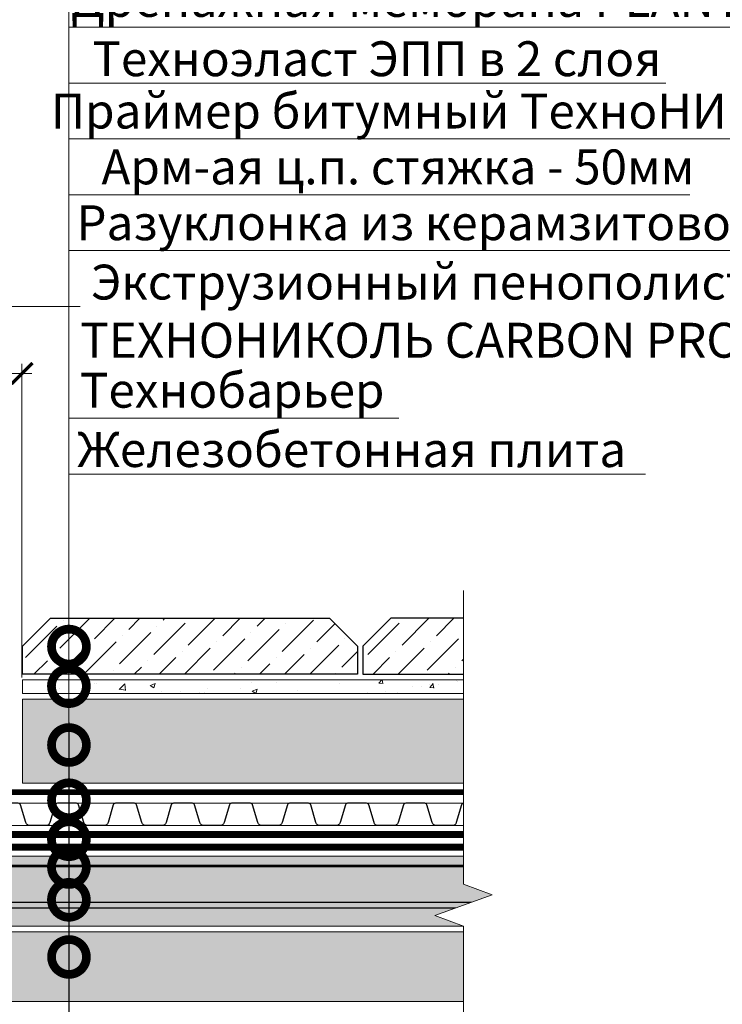
# Model space of a CAD drawing. Units: millimetres. Extents: x -45065 to 142185, y -31757 to 2974.
# Drawn here: x 85008 to 85511, y -11009 to -10304 of the extents above; entities that cross this region are included whole.
import ezdxf
from ezdxf import colors
from ezdxf.entities.mleader import LeaderData, LeaderLine
from ezdxf.math import Vec2, Vec3

# ---------------------------------------------------------------- set-up
doc = ezdxf.new("R2010")
doc.units = ezdxf.units.MM
for name, pattern in [('осевая2', [28.575000000000003, 19.05, -3.175, 3.175, -3.175]), ('Штриховая', [6, 2, -2, 2]), ('штриховая 50', [1, 0.5, -0.5])]:
    doc.linetypes.add(name, pattern=pattern)
doc.layers.get('0').update_dxf_attribs({"lineweight": 30})
doc.layers.get('DEFPOINTS').update_dxf_attribs({"color": 251, "lineweight": 0})
for name, color, linetype, lineweight in [('FP-XX-МАРКИ ПОМЕЩЕНИЙ', 250, 'Continuous', 25), ('TN-ГИДРОИЗОЛЯЦИЯ БИТУМАЯ нижняя', 173, 'Continuous', 15), ('TN-ГРУНТОВКА', 6, 'Continuous', 15), ('TN-КЕРАМЗИТОВАЯ РАЗУКЛОНКА', 26, 'Continuous', 15), ('TN-РАЗМЕРЫ', 184, 'Continuous', 15), ('TN-РАЗМЕРЫ @ 10', 184, 'Continuous', 15), ('TN-СТЯЖКА', 252, 'Continuous', 15), ('ТН_Гравий', 34, 'Continuous', 25)]:
    doc.layers.add(name, color=color, linetype=linetype, lineweight=lineweight)
doc.layers.add('TN-АННОТАЦИИ', color=7, linetype='Continuous', lineweight=20, true_color=0x000000)
doc.layers.add('TN-АННОТАЦИИ @ 10', color=7, linetype='Continuous', lineweight=20, true_color=0x000000)
doc.styles.add('TN-Текст', font='isocpeur.ttf')
doc.styles.add('TN-Текст-Аннотативный', font='isocpeur.ttf')
doc.dimstyles.new('ПТС-Размеры-Аннотативный$0', dxfattribs={"dimtxt": 2.5, "dimasz": 1.5, "dimexe": 0.7, "dimexo": 1, "dimgap": 0.8, "dimtad": 1, "dimdec": 0, "dimzin": 0, "dimdsep": 46, "dimtxsty": 'TN-Текст-Аннотативный', "dimblk": 'ARCHTICK', "dimcen": 2, "dimdle": 0.7, "dimadec": 0, "dimazin": 0, "dimtfac": 1, "dimtdec": 0, "dimtmove": 1, "dimatfit": 3, "dimfxl": 0.7, "dimtolj": 1, "dimtzin": 0, "dimlwd": -1, "dimlwe": -1, "dimarcsym": 0})

# ---------------------------------------------------------------- blocks, each defined once
blk = doc.blocks.new('_DotSmall')
at = {"color": 0, "linetype": 'ByBlock', "const_width": 0.5}
blk.add_lwpolyline([(-0.0625, 0, 1), (0.0625, 0, 1)], format="xyb", close=True, dxfattribs=at)
blk = doc.blocks.new('*U528')
at = {"lineweight": 9, "transparency": 33554559}
h = blk.add_hatch(dxfattribs=at)
h.set_pattern_fill('ANSI36', color=256, scale=3)
h.set_pattern_definition([(45, (785.7874972150603, -100.000279060772), (5.0513940681014, 18.52177824970513), [23.8125, -4.762499999999999, 0, -4.762499999999999])])
h.paths.add_polyline_path([(1350.401781101394, 49.99952042483923), (-3.637978807091714e-12, 50), (0, 0), (1350.40179885816, -0.0004795751702235601)])
at = {"lineweight": 20}
blk.add_lwpolyline([(1350.401781101394, 49.99952042483923), (-3.637978807091714e-12, 50), (0, 0), (1350.40179885816, -0.0004795751702235601)], close=True, dxfattribs=at)
at = {"lineweight": 25}
blk.add_lwpolyline([(8.449697398228218e-14, 12.99999999997946), (1350.40179885816, 12.99972093919802), (1350.40179885816, 16.9997209392391), (-1.997201203217579e-13, 17.00000000002054)], close=True, dxfattribs=at)
blk = doc.blocks.new('*U341')
at = {"lineweight": 9, "transparency": 33554559}
h = blk.add_hatch(dxfattribs=at)
h.set_pattern_fill('AR-CONC', color=256, scale=0.2)
h.set_pattern_definition([(49.99999999999999, (-217.6615882918413, -179.9999227007155), (36.4369337992008, -3.187817107780617), [3.81, -41.91]), (355, (-217.6615882918413, -179.9999227007155), (-7.048684284993868, 38.21136904780703), [3.048, -33.528116834]), (100.4514447, (-214.6251868918414, -180.2655734007155), (29.38824941807066, 35.02355038243902), [3.23800176, -35.61804891999999]), (46.18420000000002, (-217.6615882918413, -169.8399227007155), (54.21580817842599, -8.40846558654543), [5.714999999999963, -62.8649999999997]), (96.63555760999992, (-213.1436082918415, -170.5406227007155), (47.48082681030061, 49.48522491954431), [4.857004628, -53.427121632]), (351.1841511700001, (-217.6615882918413, -169.8399227007155), (47.48082681299541, 49.48522491710654), [4.571993414, -50.291946384]), (21, (-212.5815882918414, -172.3799227007155), (30.3228782538265, -20.45303963741752), [3.81, -41.91]), (326.0000000000001, (-212.5815882918414, -172.3799227007155), (12.36040566952942, 36.83759322446385), [3.048, -33.528]), (71.45144499999999, (-210.0546817718414, -174.0843426807155), (42.68328385574323, 16.38455377718105), [3.23800176, -35.61798752]), (37.50000000000001, (-217.6615882918413, -179.9999227007155), (0.6177206501183634, 16.91100777463062), [0, -33.1216, 0, -34.036, 0, -33.655]), (7.499999999999999, (-217.6615882918413, -179.9999227007155), (13.36393250206115, 20.0361149636239), [0, -19.4056, 0, -32.3596, 0, -12.827]), (327.5, (-228.9899882918414, -179.9999227007155), (27.11811903337428, -1.145748798534689), [0, -12.7, 0, -39.624, 0, -52.578]), (317.5, (-234.0699882918414, -179.9999227007155), (29.62583627720361, 5.085298206666606), [0, -16.51, 0, -26.3144, 0, -37.338])])
h.paths.add_polyline_path([(346.952695594489, 9.99987678489665), (0, 9.99999999999909), (0, 0), (346.9527275566485, -0.0001232151153221212)])
at = {"lineweight": 20}
blk.add_lwpolyline([(346.952695594489, 9.99987678489665), (0, 9.99999999999909), (0, 0), (346.9527275566485, -0.0001232151153221212)], close=True, dxfattribs=at)
blk = doc.blocks.new('*U583')
at = {"layer": 'TN-КЕРАМЗИТОВАЯ РАЗУКЛОНКА', "lineweight": 0}
h = blk.add_hatch(dxfattribs=at)
h.set_pattern_fill('GRAVEL', color=256)
h.set_pattern_definition([(228.0127875, (-189.6575727486264, -54.59992615120987), (-203.2000000159581, -228.5999999858178), [3.4172144, -338.30483639565]), (184.969741, (-191.9435727486265, -57.13992615120989), (304.799999879405, 25.40000144697924), [5.864047199999968, -580.5404889352359]), (132.5104471, (-197.7855727486266, -57.64792615120987), (254.0000001072749, -279.3999999024596), [4.1348152, -409.347227941]), (267.273689, (-207.6915727486265, -63.9979261512099), (25.40000005319725, 507.9999999973313), [5.340045199999969, -528.6643742573759]), (292.83365418, (-207.9455727486264, -69.33192615120988), (-127.0000000106341, 304.7999999955546), [5.236336999999969, -518.3980774534359]), (357.2736889999999, (-205.9135727486265, -74.15792615120988), (-507.9999999973313, 25.40000005319728), [5.340045199999969, -528.6643742573759]), (37.69424047, (-200.5795727486264, -74.4119261512099), (-330.1999999853589, -254.0000000190041), [7.061936599999999, -699.1311531424701]), (72.25532837, (-194.9915727486265, -70.09392615120989), (177.8000000477929, 558.7999999847885), [6.6671952, -660.05256601905]), (121.42956562, (-192.9595727486266, -63.74392615120988), (-203.2000000288312, 330.1999999822602), [5.35813, -530.4554569871201]), (175.2363583, (-195.7535727486264, -59.17192615120987), (279.3999999959952, -25.40000004389256), [6.117132799999968, -299.739369499998]), (222.3974378, (-201.8495727486264, -58.66392615120989), (-304.7999999902466, -279.4000000106399), [7.9107792, -783.16772512177]), (138.81407483, (-182.5455727486266, -64.25192615120986), (-177.7999999893351, 152.4000000123918), [2.7000454, -267.30565824344]), (171.4692344, (-184.5775727486265, -62.47392615120989), (330.2000000088966, -50.79999994237343), [5.1368198, -508.5463899704]), (225, (-189.6575727486264, -61.71192615120989), (-3.552713678800501e-15, -25.40000000000239), [3.5920934, -32.32893108428]), (203.19859051, (-191.4355727486264, -58.66392615120989), (127.0000000034609, 50.79999999109334), [1.934413199999992, -191.5062236889389]), (291.80140949, (-193.2135727486265, -59.42592615120989), (-25.40000000531496, 76.19999999822872), [2.7356562, -134.0475299]), (30.96375653, (-192.1975727486264, -61.96592615120986), (76.20000000186383, 50.79999999721125), [4.443196599999968, -143.662981529099]), (161.56505118, (-188.3875727486264, -59.67992615120988), (50.80000000132583, -25.39999999733753), [3.2128714, -77.10898116828]), (16.389540334, (-207.9455727486264, -59.42592615120989), (254.0000000000014, 76.20000000000243), [4.50088, -445.58826672539]), (70.34617594, (-203.6275727486264, -58.15592615120988), (-101.6000000092932, -279.3999999967041), [3.7759894, -373.822156782]), (293.19859051, (-188.3875727486264, -54.59992615120987), (-50.79999999113262, 127.0000000035529), [3.868800999999984, -189.5718358889389]), (343.6104596700001, (-186.8635727486266, -58.15592615120988), (-254.0000000053229, 76.19999998222859), [4.500879999999968, -445.5882667253979]), (339.44395478, (-207.9455727486264, -75.1739261512099), (-126.9999999999986, 50.8000000000021), [4.340351999999967, -212.677343131059]), (294.7751406, (-203.8815727486266, -76.6979261512099), (-127.0000001511693, 279.3999999312726), [3.6367212, -360.0359338072]), (66.80140949, (-188.1335727486265, -79.99992615120989), (50.79999999202298, 127.000000003193), [3.868801, -189.57183588894]), (17.35402464, (-186.6095727486264, -76.44392615120988), (-330.1999999934302, -101.6000000213246), [4.257827400000001, -421.523759802]), (69.44395478, (-200.5795727486264, -79.99992615120989), (-50.80000000088461, -126.9999999996463), [2.170176, -214.84751913106]), (101.309932474, (-189.6575727486264, -79.99992615120989), (-25.400000000004, 101.6000000000037), [1.295146, -128.21994964526]), (165.963756532, (-189.9115727486266, -78.72992615120988), (76.19999999999513, -25.39999999999865), [5.236337000000001, -99.49054589069]), (186.00900596, (-194.9915727486265, -77.4599261512099), (253.9999999986537, 25.40000001329354), [4.852669999999968, -480.413648633368]), (303.69006753, (-192.1975727486264, -64.25192615120986), (-25.40000000352969, 50.79999999823702), [3.6632388, -87.9177635968]), (353.15722659, (-190.1655727486265, -67.29992615120987), (431.8000000026568, -50.79999997739394), [6.3955676, -633.1600906503099]), (60.9453959, (-183.8155727486266, -68.06192615120987), (-101.6000000027969, -177.7999999984025), [2.6150824, -258.8939231811]), (90, (-182.5455727486266, -65.77592615120986), (-25.4, 25.4), [1.524, -23.876]), (120.25643716, (-195.4995727486265, -76.6979261512099), (101.5999999875716, -177.800000007098), [3.5286696, -349.339407732]), (48.01278749999999, (-197.2775727486265, -73.6499261512099), (203.2000000167534, 228.599999985102), [6.8344288, -334.88762199565]), (0, (-192.7055727486264, -68.56992615120988), (25.4, 25.4), [6.604, -18.796]), (325.3048465, (-186.1015727486264, -68.56992615120988), (254.0000000962153, -177.7999998625458), [4.0160956, -397.5931672414]), (254.0546040999999, (-182.7995727486266, -70.85592615120989), (-25.39999999822557, -101.6000000004475), [3.6982908, -181.21650038772]), (207.64597536, (-183.8155727486266, -74.4119261512099), (-482.6000000177335, -253.9999999663075), [6.021450999999968, -596.1246442293759]), (175.42607874, (-189.1495727486264, -77.20592615120988), (-330.1999999999883, 25.39999999999478), [6.370294599999999, -630.6584645624])])
h.paths.add_polyline_path([(356.6687111377038, 59.99987333440136), (0, 60), (0, 0), (356.6687253431249, -0.0001266656078320402)])
at = {"layer": 'TN-КЕРАМЗИТОВАЯ РАЗУКЛОНКА', "lineweight": 20}
blk.add_lwpolyline([(356.6687111377038, 59.99987333440136), (0, 60), (0, 0), (356.6687253431249, -0.0001266656078320402)], close=True, dxfattribs=at)
blk = doc.blocks.new('*U340')
at = {"color": 252, "linetype": 'осевая2', "ltscale": 0.5, "const_width": 4}
blk.add_lwpolyline([(0, 23.99999999999636), (375.3696380875131, 24.0000000000623)], dxfattribs=at)
at = {"color": 34, "lineweight": 15}
for points in [[(41.59999999999999, 16), (0, 16)], [(83.19999999999999, 16), (41.59999999999999, 16)], [(124.8, 16), (83.19999999999999, 16)], [(166.4, 16), (124.8, 16)], [(208, 16), (166.4, 16)], [(249.6, 16), (208, 16)], [(291.1999999999999, 16), (249.6, 16)], [(332.8, 16), (291.1999999999999, 16)], [(374.4, 16), (332.8, 16)], [(41.59999999999999, 0), (0, 0)], [(83.19999999999999, 0), (41.59999999999999, 0)], [(124.8, 0), (83.19999999999999, 0)], [(166.4, 0), (124.8, 0)], [(208, 0), (166.4, 0)], [(249.6, 0), (208, 0)], [(291.1999999999999, 0), (249.6, 0)], [(332.8, 0), (291.1999999999999, 0)], [(374.4, 0), (332.8, 0)]]:
    blk.add_lwpolyline(points, dxfattribs=at)
at = {"color": 34}
for points in [[(41.59999999999999, 16), (34.79044904142211, 16, 0.331206165363481), (33.25792698506848, 14.85975661690463), (29.48414602986304, 2.280486766190734, -0.3312061653634807), (26.41910191714851, 0), (15.18089808285731, 0, -0.3312061653634807), (12.11585397014278, 2.280486766190734), (8.342073014930065, 14.85975661690463, 0.3312061653634804), (6.809550958576438, 16), (0, 16)], [(83.19999999999999, 16), (76.3904490414221, 16, 0.331206165363481), (74.85792698506847, 14.85975661690463), (71.08414602986304, 2.280486766190734, -0.3312061653634807), (68.0191019171485, 0), (56.78089808285731, 0, -0.3312061653634807), (53.71585397014277, 2.280486766190734), (49.94207301493006, 14.85975661690463, 0.3312061653634804), (48.40955095857643, 16), (41.59999999999999, 16)], [(124.8, 16), (117.9904490414221, 16, 0.331206165363481), (116.4579269850685, 14.85975661690463), (112.684146029863, 2.280486766190734, -0.3312061653634807), (109.6191019171485, 0), (98.3808980828573, 0, -0.3312061653634807), (95.31585397014277, 2.280486766190734), (91.54207301493005, 14.85975661690463, 0.3312061653634804), (90.00955095857643, 16), (83.19999999999999, 16)], [(166.4, 16), (159.5904490414221, 16, 0.331206165363481), (158.0579269850685, 14.85975661690463), (154.284146029863, 2.280486766190734, -0.3312061653634807), (151.2191019171485, 0), (139.9808980828573, 0, -0.3312061653634807), (136.9158539701428, 2.280486766190734), (133.14207301493, 14.85975661690463, 0.3312061653634804), (131.6095509585764, 16), (124.8, 16)], [(208, 16), (201.1904490414221, 16, 0.331206165363481), (199.6579269850685, 14.85975661690463), (195.884146029863, 2.280486766190734, -0.3312061653634807), (192.8191019171485, 0), (181.5808980828573, 0, -0.3312061653634807), (178.5158539701428, 2.280486766190734), (174.74207301493, 14.85975661690463, 0.3312061653634804), (173.2095509585764, 16), (166.4, 16)], [(249.6, 16), (242.7904490414221, 16, 0.331206165363481), (241.2579269850685, 14.85975661690463), (237.484146029863, 2.280486766190734, -0.3312061653634807), (234.4191019171485, 0), (223.1808980828573, 0, -0.3312061653634807), (220.1158539701428, 2.280486766190734), (216.34207301493, 14.85975661690463, 0.3312061653634804), (214.8095509585764, 16), (208, 16)], [(291.1999999999999, 16), (284.3904490414221, 16, 0.331206165363481), (282.8579269850684, 14.85975661690463), (279.084146029863, 2.280486766190734, -0.3312061653634807), (276.0191019171485, 0), (264.7808980828573, 0, -0.3312061653634807), (261.7158539701427, 2.280486766190734), (257.94207301493, 14.85975661690463, 0.3312061653634804), (256.4095509585764, 16), (249.6, 16)], [(332.8, 16), (325.990449041422, 16, 0.331206165363481), (324.4579269850684, 14.85975661690463), (320.684146029863, 2.280486766190734, -0.3312061653634807), (317.6191019171484, 0), (306.3808980828572, 0, -0.3312061653634807), (303.3158539701427, 2.280486766190734), (299.54207301493, 14.85975661690463, 0.3312061653634804), (298.0095509585764, 16), (291.1999999999999, 16)], [(374.4, 16), (367.5904490414221, 16, 0.331206165363481), (366.0579269850684, 14.85975661690463), (362.284146029863, 2.280486766190734, -0.3312061653634807), (359.2191019171485, 0), (347.9808980828573, 0, -0.3312061653634807), (344.9158539701427, 2.280486766190734), (341.14207301493, 14.85975661690463, 0.3312061653634804), (339.6095509585764, 16), (332.8, 16)]]:
    blk.add_lwpolyline(points, format="xyb", dxfattribs=at)
blk = doc.blocks.new('*U303')
at = {"lineweight": 0}
blk.add_wipeout([(681.7665128743029, 66.81546277430895), (681.7665128744648, -1904.9893357719984), (475.70570641518316, -1979.9893357719557), (887.8273193314162, -2129.9893357719543), (681.7665128744648, -2204.989335771955), (681.7665128756362, -3960.008321520599), (475.7057064163564, -4035.0083215206005), (887.8273193325913, -4185.0083215205605), (681.7665128756362, -4260.0083215206), (681.7665128744848, -6244.092057220293), (3.456079866737127e-11, -6244.092057219712), (2.1827872842550278e-11, -4260.008321520984), (206.0608064580574, -4185.008321520618), (-206.0608064580956, -4035.0083215205614), (2.1827872842550278e-11, -3960.0083215209493), (1.2732925824820995e-11, -2204.9893357719993), (206.06080645705697, -2129.9893357719366), (-206.06080645926886, -1979.9893357719998), (1.2732925824820995e-11, -1904.9893357719554), (1.8189894035458565e-12, 66.81546277430941)], dxfattribs=at).dxf.layer = 'FP-XX-МАРКИ ПОМЕЩЕНИЙ'
at = {"linetype": 'Continuous'}
blk.add_lwpolyline([(3.390559297105731e-11, -6364.997657292553), (2.262421957853887e-11, -4260.008321520982), (1.186777437847887e-09, -4260.008321520559), (206.0608064580581, -4185.008321520576), (-206.060806458095, -4035.00832152056), (1.18658103041669e-09, -3960.008321520559), (2.242781214734181e-11, -3960.008321520983), (1.137526424568145e-11, -2204.989335771998), (206.0608064570555, -2129.989335771979), (-206.0608064592704, -1979.989335771999), (1.117885681448478e-11, -1904.989335771999), (-1.025165780341708e-13, 200)], dxfattribs=at)
blk = doc.blocks.new('_ARCHTICK')
at = {"color": 0, "linetype": 'ByBlock', "ltscale": 10, "const_width": 0.15}
blk.add_lwpolyline([(-0.5, -0.5), (0.5, 0.5)], dxfattribs=at)
blk = doc.blocks.new('*D527')
at = {"layer": 'DEFPOINTS', "color": 0, "transparency": 16777216}
for p in [(85009.61944662624, -10557.38366701192), (85009.61944662624, -10785.20611681498), (84728.11334997181, -10806.70611681498)]:
    blk.add_point(p, dxfattribs=at)
at = {"layer": 'TN-РАЗМЕРЫ', "color": 0, "transparency": 16777216}
for p, q in [((85009.61944662624, -10775.20611681498), (85009.61944662624, -10550.38366701192)), ((84721.11334997181, -10557.38366701192), (85016.61944662624, -10557.38366701192))]:
    blk.add_line(p, q, dxfattribs=at)
at = {"layer": 'TN-РАЗМЕРЫ', "color": 0, "transparency": 16777216, "xscale": 15, "yscale": 15, "zscale": 15, "rotation": 180}
blk.add_blockref('_ARCHTICK', (84728.11334997181, -10557.38366701192), dxfattribs=at)
at = {"layer": 'TN-РАЗМЕРЫ', "color": 0, "transparency": 16777216, "xscale": 15, "yscale": 15, "zscale": 15}
blk.add_blockref('_ARCHTICK', (85009.61944662624, -10557.38366701192), dxfattribs=at)
at = {"layer": 'TN-РАЗМЕРЫ', "color": 0, "transparency": 16777216, "insert": (84868.86639829903, -10536.88366701192), "char_height": 25, "attachment_point": 5, "style": 'TN-Текст-Аннотативный'}
blk.add_mtext('\\A1;250', dxfattribs=at)

msp = doc.modelspace()

# ---------------------------------------------------------------- hatches: boundary and pattern name
at = {"lineweight": 9}
h = msp.add_hatch(dxfattribs=at)
h.set_pattern_fill('ANSI36', color=256, scale=4)
h.set_pattern_definition([(45, (50384.19064629522, -14855.90916482295), (6.735192090801869, 24.69570433294017), [31.75, -6.35, 0, -6.35])])
h.paths.add_polyline_path([(85029.96729920113, -10732.72360811534), (85229.96729920113, -10732.7236081153), (85249.96729920113, -10752.7236081153), (85249.96729920113, -10772.7236081153), (85009.96729920113, -10772.72360811534), (85009.96729920113, -10752.72360811534)])
h = msp.add_hatch(dxfattribs=at)
h.set_pattern_fill('ANSI36', color=256, scale=4)
h.set_pattern_definition([(45, (51543.2059979168, -14855.90916482298), (6.735192090801869, 24.69570433294017), [31.75, -6.35, 0, -6.35])])
h.paths.add_polyline_path([(85359.55565219489, -10732.72360811538), (85273.96731340581, -10732.72360811534), (85253.96731340581, -10752.72360811534), (85253.96731340581, -10772.72360811534), (85365.69566437759, -10772.72360811538), (85373.41475898874, -10752.72360811538)])

# ---------------------------------------------------------------- linework, layer by layer
for points in [[(85029.96729920113, -10732.72360811534), (85229.96729920113, -10732.7236081153), (85249.96729920113, -10752.7236081153), (85249.96729920113, -10772.7236081153), (85009.96729920113, -10772.72360811534), (85009.96729920113, -10752.72360811534)], [(85359.55565219489, -10732.72360811538), (85273.96731340581, -10732.72360811534), (85253.96731340581, -10752.72360811534), (85253.96731340581, -10772.72360811534), (85365.69566437759, -10772.72360811538), (85373.41475898874, -10752.72360811538)]]:
    msp.add_lwpolyline(points, close=True)
at = {"layer": 'TN-ГИДРОИЗОЛЯЦИЯ БИТУМАЯ нижняя', "linetype": 'штриховая 50', "ltscale": 10, "const_width": 5, "flags": 128}
for points in [[(85375.27215326592, -10887.72360811731), (84902.68963391453, -10887.72360811731), (84892.84931398855, -10878.70322553742), (84849.60164698644, -10878.72360811732), (84840.06151858123, -10869.72360811732), (84746.46120254653, -10869.72360811732)], [(85368.03055671568, -10896.72360811731), (84842.45107842004, -10896.72360811731), (84832.91095001483, -10887.72360811732), (84737.46120254652, -10887.72360811732)]]:
    msp.add_lwpolyline(points, dxfattribs=at)
at = {"layer": 'TN-ГРУНТОВКА', "linetype": 'Штриховая', "ltscale": 0.5}
msp.add_lwpolyline([(85370.38237187779, -10910.2185758493, 2, 2, 0), (84726.45965376409, -10910.21883027643, 0, 0, 0)], format="xyseb", dxfattribs=at)

# ---------------------------------------------------------------- block references
at = {"layer": 'TN-КЕРАМЗИТОВАЯ РАЗУКЛОНКА', "rotation": 359.9999694783845}
msp.add_blockref('*U341', (85009.96730914418, -10786.7236081153), dxfattribs=at)
at = {"layer": 'TN-КЕРАМЗИТОВАЯ РАЗУКЛОНКА'}
msp.add_blockref('*U583', (85009.9672992004, -10850.7236081153), dxfattribs=at)
at = {"layer": 'TN-СТЯЖКА', "rotation": 2.713122800039364e-05}
msp.add_blockref('*U528', (83999.7424918554, -10953.22360681497), dxfattribs=at)
at = {"layer": 'ТН_Гравий', "ltscale": 100}
msp.add_blockref('*U340', (85000.17922621945, -10881.22360811731), dxfattribs=at)

# ---------------------------------------------------------------- dimensions: what is measured, and where the dimension line sits
at = {"layer": 'TN-РАЗМЕРЫ @ 10'}
dim = msp.add_linear_dim(base=(85009.61944662624, -10557.38366701192), p1=(84728.11334997181, -10806.70611681498), p2=(85009.61944662624, -10785.20611681498), text='250', dimstyle='ПТС-Размеры-Аннотативный$0', override={"dimscale": 10, "dimse1": 1, "dimtix": 0, "dimtofl": 1, "dimtmove": 1, "dimatfit": 1}, dxfattribs=at)
dim.commit()
dim.dimension.update_dxf_attribs({"geometry": '*D527', "text_midpoint": (84868.86639829903, -10536.88366701192)})

# ---------------------------------------------------------------- leaders
at = {"layer": 'TN-АННОТАЦИИ @ 10'}
ml = msp.add_multileader_mtext('Standard', dxfattribs=at)
ml.set_content(' Технобарьер', color=256, style='TN-Текст')
ml.set_leader_properties(color=256, linetype='ByLayer', lineweight=-1)
ml.set_arrow_properties(name='DOTSMALL')
ml.build(insert=Vec2(0, 0))
ml.multileader.update_dxf_attribs({"text_left_attachment_type": 6, "text_right_attachment_type": 6, "dogleg_length": 100, "arrow_head_size": 50, "scale": 10})
ctx = ml.context
ctx.base_point, ctx.scale, ctx.char_height, ctx.arrow_head_size, ctx.landing_gap_size, ctx.plane_origin = Vec3(85051.4316074238, -10589.36412207438), 10, 25, 50, 0, Vec3(82940.70723047243, -11865.0075304801)
ctx.left_attachment, ctx.right_attachment, ctx.text_align_type = 6, 6, 1
notes = []
notes.append((ctx, [(1, (1, 1, 0), (85043.25228832934, -10589.36412207438), (1, 0), 8.179319094457314, [(1, [(85043.36276944552, -11141.7234726513)], 0, [])])]))
ctx.mtext.insert, ctx.mtext.alignment, ctx.mtext.line_spacing_style, ctx.mtext.flow_direction = Vec3(85156.4316074238, -10556.86412207438), 2, 2, 5
for ctx, leaders in notes:
    for number, flags, end, landing, length, lines in leaders:
        leader = LeaderData()
        leader.index, (leader.has_last_leader_line, leader.has_dogleg_vector, leader.attachment_direction) = number, flags
        leader.last_leader_point, leader.dogleg_vector, leader.dogleg_length = Vec3(end), Vec3(landing), length
        for number, points, colour, breaks in lines:
            line = LeaderLine()
            line.index, line.vertices, line.color, line.breaks = number, Vec3.list(points), colors.encode_raw_color(colour), breaks
            leader.lines.append(line)
        ctx.leaders.append(leader)

# ---------------------------------------------------------------- next in the draw order: block references
at = {"layer": 'TN-АННОТАЦИИ', "xscale": -0.1, "yscale": 0.1, "zscale": 0.1, "rotation": 180.0000067834816}
msp.add_blockref('*U303', (85325.99730782335, -11349.22337384462), dxfattribs=at)

# ---------------------------------------------------------------- next in the draw order: hatches: boundary and pattern name
at = {"layer": 'TN-КЕРАМЗИТОВАЯ РАЗУКЛОНКА', "lineweight": 0}
h = msp.add_hatch(dxfattribs=at)
h.set_pattern_fill('GRAVEL', scale=2)
h.set_pattern_definition([(228.0127875, (-107.4628618368451, -12833.05974334472), (-406.4000000319161, -457.1999999716357), [6.8344288, -676.6096727913]), (184.969741, (-112.0348618368453, -12838.13974334472), (609.5999997588101, 50.80000289395848), [11.72809439999999, -1161.080977870479]), (132.5104471, (-123.7188618368452, -12839.15574334472), (508.0000002145498, -558.7999998049191), [8.2696304, -818.6944558819999]), (267.273689, (-143.5308618368451, -12851.85574334472), (50.8000001063945, 1015.999999994663), [10.68009039999999, -1057.328748514759]), (292.83365418, (-144.0388618368452, -12862.52374334472), (-254.0000000212682, 609.5999999911091), [10.47267399999999, -1036.796154906879]), (357.2736889999999, (-139.9748618368451, -12872.17574334472), (-1015.999999994663, 50.80000010639456), [10.68009039999999, -1057.328748514759]), (37.69424047, (-129.3068618368452, -12872.68374334472), (-660.3999999707179, -508.0000000380082), [14.1238732, -1398.26230628494]), (72.25532837, (-118.1308618368453, -12864.04774334472), (355.6000000955858, 1117.599999969577), [13.3343904, -1320.1051320381]), (121.42956562, (-114.0668618368452, -12851.34774334472), (-406.4000000576624, 660.3999999645204), [10.71626, -1060.91091397424]), (175.2363583, (-119.6548618368452, -12842.20374334472), (558.7999999919905, -50.80000008778512), [12.23426559999999, -599.4787389999993]), (222.3974378, (-131.8468618368452, -12841.18774334472), (-609.5999999804932, -558.8000000212799), [15.8215584, -1566.33545024354]), (138.81407483, (-93.23886183684522, -12852.36374334472), (-355.5999999786702, 304.8000000247836), [5.400090799999999, -534.61131648688]), (171.4692344, (-97.30286183684507, -12848.80774334472), (660.4000000177931, -101.5999998847469), [10.2736396, -1017.0927799408]), (225, (-107.4628618368451, -12847.28374334472), (-7.105427357601002e-15, -50.80000000000479), [7.1841868, -64.65786216856]), (203.19859051, (-111.0188618368452, -12841.18774334472), (254.0000000069218, 101.5999999821867), [3.868826399999997, -383.0124473778796]), (291.80140949, (-114.5748618368452, -12842.71174334472), (-50.80000001062992, 152.3999999964574), [5.4713124, -268.0950598]), (30.96375653, (-112.5428618368451, -12847.79174334472), (152.4000000037277, 101.5999999944225), [8.88639319999999, -287.3259630581997]), (161.56505118, (-104.9228618368452, -12843.21974334472), (101.6000000026517, -50.79999999467507), [6.4257428, -154.21796233656]), (16.389540334, (-144.0388618368452, -12842.71174334472), (508.0000000000029, 152.4000000000049), [9.00176, -891.1765334507801]), (70.34617594, (-135.4028618368452, -12840.17174334472), (-203.2000000185863, -558.7999999934082), [7.5519788, -747.644313564]), (293.19859051, (-104.9228618368452, -12833.05974334472), (-101.5999999822652, 254.0000000071057), [7.737601999999995, -379.1436717778796]), (343.6104596700001, (-101.8748618368452, -12840.17174334472), (-508.0000000106457, 152.3999999644572), [9.00175999999999, -891.1765334507993]), (339.44395478, (-144.0388618368452, -12874.20774334472), (-253.9999999999972, 101.6000000000042), [8.680703999999988, -425.3546862621197]), (294.7751406, (-135.9108618368452, -12877.25574334472), (-254.0000003023386, 558.7999998625452), [7.2734424, -720.0718676144]), (66.80140949, (-104.4148618368451, -12883.85974334472), (101.599999984046, 254.000000006386), [7.737602000000001, -379.1436717778799]), (17.35402464, (-101.3668618368451, -12876.74774334472), (-660.3999999868604, -203.2000000426493), [8.515654800000002, -843.047519604]), (69.44395478, (-129.3068618368452, -12883.85974334472), (-101.6000000017692, -253.9999999992926), [4.340351999999999, -429.6950382621201]), (101.309932474, (-107.4628618368451, -12883.85974334472), (-50.800000000008, 203.2000000000074), [2.590292, -256.43989929052]), (165.963756532, (-107.9708618368452, -12881.31974334472), (152.3999999999903, -50.7999999999973), [10.472674, -198.98109178138]), (186.00900596, (-118.1308618368453, -12878.77974334472), (507.9999999973074, 50.80000002658707), [9.705339999999989, -960.8272972667394]), (303.69006753, (-112.5428618368451, -12852.36374334472), (-50.80000000705937, 101.599999996474), [7.3264776, -175.8355271936]), (353.15722659, (-108.4788618368452, -12858.45974334472), (863.6000000053136, -101.5999999547879), [12.7911352, -1266.32018130062]), (60.9453959, (-95.77886183684518, -12859.98374334472), (-203.2000000055937, -355.5999999968051), [5.2301648, -517.7878463622]), (90, (-93.23886183684522, -12855.41174334472), (-50.8, 50.8), [3.048, -47.752]), (120.25643716, (-119.1468618368451, -12877.25574334472), (203.1999999751433, -355.6000000141959), [7.0573392, -698.678815464]), (48.01278749999999, (-122.7028618368452, -12871.15974334472), (406.4000000335068, 457.1999999702041), [13.6688576, -669.7752439912999]), (0, (-113.5588618368452, -12860.99974334472), (50.8, 50.8), [13.208, -37.592]), (325.3048465, (-100.3508618368451, -12860.99974334472), (508.0000001924306, -355.5999997250915), [8.0321912, -795.1863344828]), (254.0546040999999, (-93.74686183684526, -12865.57174334472), (-50.79999999645113, -203.2000000008949), [7.396581599999999, -362.43300077544]), (207.64597536, (-95.77886183684518, -12872.68374334472), (-965.2000000354669, -507.999999932615), [12.04290199999999, -1192.249288458759]), (175.42607874, (-106.4468618368451, -12878.27174334472), (-660.3999999999766, 50.79999999998956), [12.7405892, -1261.3169291248])])
h.paths.add_polyline_path([(85325.99726141292, -10957.22392170926), (84026.31714719019, -10957.22453339434), (84026.22627335545, -11007.22361400007), (85325.99726734158, -11007.29947784361)])

# ---------------------------------------------------------------- next in the draw order: linework, layer by layer
at = {"layer": 'TN-КЕРАМЗИТОВАЯ РАЗУКЛОНКА', "lineweight": 15}
msp.add_lwpolyline([(84026.22627335545, -11007.22361400007), (85325.99726734158, -11007.29947784361), (85325.99726141292, -10957.22392170926), (84026.2262851925, -10957.22361400008), (84026.22627335545, -11007.22361400007), (84026.22627335545, -11007.22361400007), (84026.22627335545, -11007.22361400007), (84026.22627335545, -11007.22361400007), (84026.22627335545, -11007.22361400007)], dxfattribs=at)

# ---------------------------------------------------------------- next in the draw order: leaders
at = {"layer": 'TN-АННОТАЦИИ @ 10'}
ml = msp.add_multileader_mtext('Standard', dxfattribs=at)
ml.set_content(' Выравнивающий слой \\P (гравий фракцией 5-10мм)', color=256, style='TN-Текст')
ml.set_leader_properties(color=256, linetype='ByLayer', lineweight=-1)
ml.set_arrow_properties(name='DOTSMALL')
ml.build(insert=Vec2(0, 0))
ml.multileader.update_dxf_attribs({"text_left_attachment_type": 6, "text_right_attachment_type": 6, "dogleg_length": 100, "arrow_head_size": 50, "scale": 10})
ctx = ml.context
ctx.base_point, ctx.scale, ctx.char_height, ctx.arrow_head_size, ctx.landing_gap_size, ctx.plane_origin = Vec3(82743.27248094835, -10155.80729244495), 10, 25, 50, 0, Vec3(80632.56546070224, -11471.45070461637)
ctx.left_attachment, ctx.right_attachment = 6, 6
notes = []
notes.append((ctx, [(1, (1, 1, 0), (82735.09316185389, -10155.80729244495), (1, 0), 8.179319094457314, [(1, [(82735.11468040948, -10749.94848926993)], 0, [])])]))
ctx.mtext.insert, ctx.mtext.width, ctx.mtext.line_spacing_style, ctx.mtext.flow_direction = Vec3(82743.27248094835, -10123.30729244495), 848.3959527575935, 2, 5
ml = msp.add_multileader_mtext('Standard', dxfattribs=at)
ml.set_content(' Тротуарная плитка', color=256, style='TN-Текст')
ml.set_leader_properties(color=256, linetype='ByLayer', lineweight=-1)
ml.set_arrow_properties(name='DOTSMALL')
ml.build(insert=Vec2(0, 0))
ml.multileader.update_dxf_attribs({"text_left_attachment_type": 6, "text_right_attachment_type": 6, "dogleg_length": 100, "arrow_head_size": 50, "scale": 10})
ctx = ml.context
ctx.base_point, ctx.scale, ctx.char_height, ctx.arrow_head_size, ctx.landing_gap_size, ctx.plane_origin = Vec3(85051.41508108919, -10149.36411830869), 10, 25, 50, 0, Vec3(82940.70806084308, -11505.0075304801)
ctx.left_attachment, ctx.right_attachment, ctx.text_align_type = 6, 6, 1
notes.append((ctx, [(1, (1, 1, 0), (85043.23576199473, -10149.36411830869), (1, 0), 8.179319094457314, [(1, [(85043.25445588285, -10752.9871)], 0, [])])]))
ctx.mtext.insert, ctx.mtext.alignment, ctx.mtext.line_spacing_style, ctx.mtext.flow_direction = Vec3(85215.16508108919, -10116.86411830869), 2, 2, 5
ml = msp.add_multileader_mtext('Standard', dxfattribs=at)
ml.set_content(' {\\C7;Цементно-песчаная смесь}', color=256, style='TN-Текст')
ml.set_leader_properties(color=256, linetype='ByLayer', lineweight=-1)
ml.set_arrow_properties(name='DOTSMALL')
ml.build(insert=Vec2(0, 0))
ml.multileader.update_dxf_attribs({"text_left_attachment_type": 6, "text_right_attachment_type": 6, "dogleg_length": 100, "arrow_head_size": 50, "scale": 10})
ctx = ml.context
ctx.base_point, ctx.scale, ctx.char_height, ctx.arrow_head_size, ctx.landing_gap_size, ctx.plane_origin = Vec3(85051.41752798019, -10189.36411830869), 10, 25, 50, 0, Vec3(82940.71050773408, -11566.65919872016)
ctx.left_attachment, ctx.right_attachment, ctx.text_align_type = 6, 6, 1
notes.append((ctx, [(1, (1, 1, 0), (85043.23820888573, -10189.36411830869), (1, 0), 8.179319094457314, [(1, [(85043.23763676248, -10781.33240571689)], 0, [])])]))
ctx.mtext.insert, ctx.mtext.alignment, ctx.mtext.line_spacing_style, ctx.mtext.flow_direction = Vec3(85263.91752798019, -10159.36411830869), 2, 2, 5
ml = msp.add_multileader_mtext('Standard', dxfattribs=at)
ml.set_content(' Выравнивающий слой \\P (гравий фракцией 5-10мм)', color=256, style='TN-Текст')
ml.set_leader_properties(color=256, linetype='ByLayer', lineweight=-1)
ml.set_arrow_properties(name='DOTSMALL')
ml.build(insert=Vec2(0, 0))
ml.multileader.update_dxf_attribs({"text_left_attachment_type": 6, "text_right_attachment_type": 6, "dogleg_length": 100, "arrow_head_size": 50, "scale": 10})
ctx = ml.context
ctx.base_point, ctx.scale, ctx.char_height, ctx.arrow_head_size, ctx.landing_gap_size, ctx.plane_origin = Vec3(85051.41752798019, -10229.36411830869), 10, 25, 50, 0, Vec3(82940.71050773408, -11545.0075304801)
ctx.left_attachment, ctx.right_attachment = 6, 6
notes.append((ctx, [(1, (1, 1, 0), (85043.23820888573, -10229.36411830869), (1, 0), 8.179319094457314, [(1, [(85043.25972744131, -10823.50531513366)], 0, [])])]))
ctx.mtext.insert, ctx.mtext.width, ctx.mtext.line_spacing_style, ctx.mtext.flow_direction = Vec3(85051.41752798019, -10196.86411830869), 848.3959527575935, 2, 5
ml = msp.add_multileader_mtext('Standard', dxfattribs=at)
ml.set_content(' Дренажная мембрана PLANTER Geo', color=256, style='TN-Текст')
ml.set_leader_properties(color=256, linetype='ByLayer', lineweight=-1)
ml.set_arrow_properties(name='DOTSMALL')
ml.build(insert=Vec2(0, 0))
ml.multileader.update_dxf_attribs({"text_left_attachment_type": 6, "text_right_attachment_type": 6, "dogleg_length": 100, "arrow_head_size": 50, "scale": 10})
ctx = ml.context
ctx.base_point, ctx.scale, ctx.char_height, ctx.arrow_head_size, ctx.landing_gap_size, ctx.plane_origin = Vec3(82743.27248094835, -10235.80729244495), 10, 25, 50, 0, Vec3(80632.5860396995, -11545.60114215529)
ctx.left_attachment, ctx.right_attachment, ctx.text_align_type = 6, 6, 1
notes.append((ctx, [(1, (1, 1, 0), (82735.09316185389, -10235.80729244495), (1, 0), 8.179319094457314, [(1, [(82735.11622264716, -10789.51621711101)], 0, [])])]))
ctx.mtext.insert, ctx.mtext.width, ctx.mtext.alignment, ctx.mtext.line_spacing_style, ctx.mtext.flow_direction = Vec3(83029.52248094835, -10203.30729244495), 750.5476289957005, 2, 2, 5
ml = msp.add_multileader_mtext('Standard', dxfattribs=at)
ml.set_content(' Дренажная мембрана PLANTER Geo', color=256, style='TN-Текст')
ml.set_leader_properties(color=256, linetype='ByLayer', lineweight=-1)
ml.set_arrow_properties(name='DOTSMALL')
ml.build(insert=Vec2(0, 0))
ml.multileader.update_dxf_attribs({"text_left_attachment_type": 6, "text_right_attachment_type": 6, "dogleg_length": 100, "arrow_head_size": 50, "scale": 10})
ctx = ml.context
ctx.base_point, ctx.scale, ctx.char_height, ctx.arrow_head_size, ctx.landing_gap_size, ctx.plane_origin = Vec3(85051.41752798019, -10309.36411830869), 10, 25, 50, 0, Vec3(82940.73108673134, -11619.15796801903)
ctx.left_attachment, ctx.right_attachment, ctx.text_align_type = 6, 6, 1
notes.append((ctx, [(1, (1, 1, 0), (85043.23820888573, -10309.36411830869), (1, 0), 8.179319094457314, [(1, [(85043.261269679, -10863.07304297475)], 0, [])])]))
ctx.mtext.insert, ctx.mtext.width, ctx.mtext.alignment, ctx.mtext.line_spacing_style, ctx.mtext.flow_direction = Vec3(85337.66752798019, -10276.86411830869), 750.5476289957005, 2, 2, 5
ml = msp.add_multileader_mtext('Standard', dxfattribs=at)
ml.set_content(' Техноэласт ЭПП в 2 слоя', color=256, style='TN-Текст')
ml.set_leader_properties(color=256, linetype='ByLayer', lineweight=-1)
ml.set_arrow_properties(name='DOTSMALL')
ml.build(insert=Vec2(0, 0))
ml.multileader.update_dxf_attribs({"text_left_attachment_type": 6, "text_right_attachment_type": 6, "dogleg_length": 100, "arrow_head_size": 50, "scale": 10})
ctx = ml.context
ctx.base_point, ctx.scale, ctx.char_height, ctx.arrow_head_size, ctx.landing_gap_size, ctx.plane_origin = Vec3(85051.41752798019, -10349.36411830869), 10, 25, 50, 0, Vec3(82940.70805035453, -11648.00752196231)
ctx.left_attachment, ctx.right_attachment, ctx.text_align_type = 6, 6, 1
notes.append((ctx, [(1, (1, 1, 0), (85043.23820888573, -10349.36411830869), (1, 0), 8.179319094457314, [(1, [(85043.23820707866, -10890.97992459784)], 0, [])])]))
ctx.mtext.insert, ctx.mtext.alignment, ctx.mtext.line_spacing_style, ctx.mtext.flow_direction = Vec3(85260.16752798019, -10319.36411830869), 2, 2, 5
ml = msp.add_multileader_mtext('Standard', dxfattribs=at)
ml.set_content(' {\\C7;Праймер битумный ТехноНИКОЛЬ №01}', color=256, style='TN-Текст')
ml.set_leader_properties(color=256, linetype='ByLayer', lineweight=-1)
ml.set_arrow_properties(name='DOTSMALL')
ml.build(insert=Vec2(0, 0))
ml.multileader.update_dxf_attribs({"text_left_attachment_type": 6, "text_right_attachment_type": 6, "dogleg_length": 100, "arrow_head_size": 50, "scale": 10})
ctx = ml.context
ctx.base_point, ctx.scale, ctx.char_height, ctx.arrow_head_size, ctx.landing_gap_size, ctx.plane_origin = Vec3(85051.41752798019, -10389.36411830869), 10, 25, 50, 0, Vec3(82940.71050773408, -11705.0075304801)
ctx.left_attachment, ctx.right_attachment, ctx.text_align_type = 6, 6, 1
notes.append((ctx, [(1, (1, 1, 0), (85043.23820888573, -10389.36411830869), (1, 0), 8.179319094457314, [(1, [(85043.23820697413, -10910.90738986635)], 0, [])])]))
ctx.mtext.insert, ctx.mtext.alignment, ctx.mtext.line_spacing_style, ctx.mtext.flow_direction = Vec3(85355.16752798019, -10356.86411830869), 2, 2, 5
ml = msp.add_multileader_mtext('Standard', dxfattribs=at)
ml.set_content(' Арм-ая ц.п. стяжка - 50мм', color=256, style='TN-Текст')
ml.set_leader_properties(color=256, linetype='ByLayer', lineweight=-1)
ml.set_arrow_properties(name='DOTSMALL')
ml.build(insert=Vec2(0, 0))
ml.multileader.update_dxf_attribs({"text_left_attachment_type": 6, "text_right_attachment_type": 6, "dogleg_length": 100, "arrow_head_size": 50, "scale": 10})
ctx = ml.context
ctx.base_point, ctx.scale, ctx.char_height, ctx.arrow_head_size, ctx.landing_gap_size, ctx.plane_origin = Vec3(85051.41752798019, -10429.36411830869), 10, 25, 50, 0, Vec3(82940.71050773408, -11745.0075304801)
ctx.left_attachment, ctx.right_attachment, ctx.text_align_type = 6, 6, 1
notes.append((ctx, [(1, (1, 1, 0), (85043.23820888573, -10429.36411830869), (1, 0), 8.179319094457314, [(1, [(85043.23820688084, -10934.40870319077)], 0, [])])]))
ctx.mtext.insert, ctx.mtext.alignment, ctx.mtext.line_spacing_style, ctx.mtext.flow_direction = Vec3(85275.16752798019, -10396.86411830869), 2, 2, 5
ml = msp.add_multileader_mtext('Standard', dxfattribs=at)
ml.set_content(' Разуклонка из керамзитового гравия', color=256, style='TN-Текст')
ml.set_leader_properties(color=256, linetype='ByLayer', lineweight=-1)
ml.set_arrow_properties(name='DOTSMALL')
ml.build(insert=Vec2(0, 0))
ml.multileader.update_dxf_attribs({"text_left_attachment_type": 6, "text_right_attachment_type": 6, "dogleg_length": 100, "arrow_head_size": 50, "scale": 10})
ctx = ml.context
ctx.base_point, ctx.scale, ctx.char_height, ctx.arrow_head_size, ctx.landing_gap_size, ctx.plane_origin = Vec3(85051.41504426042, -10469.36411830869), 10, 25, 50, 0, Vec3(82940.71050773408, -11785.0075304801)
ctx.left_attachment, ctx.right_attachment, ctx.text_align_type = 6, 6, 1
notes.append((ctx, [(1, (1, 1, 0), (85043.23572516596, -10469.36411830869), (1, 0), 8.179319094457314, [(1, [(85043.29501989375, -10975.34288041522)], 0, [])])]))
ctx.mtext.insert, ctx.mtext.alignment, ctx.mtext.line_spacing_style, ctx.mtext.flow_direction = Vec3(85359.54004426042, -10436.86411830869), 2, 2, 5
ml = msp.add_multileader_mtext('Standard', dxfattribs=at)
ml.set_content(' Экструзионный пенополистирол^J ТЕХНОНИКОЛЬ CARBON PROF', color=256, style='TN-Текст')
ml.set_leader_properties(color=256, linetype='ByLayer', lineweight=-1)
ml.set_arrow_properties(name='DOTSMALL')
ml.build(insert=Vec2(0, 0))
ml.multileader.update_dxf_attribs({"text_left_attachment_type": 6, "text_right_attachment_type": 6, "dogleg_length": 100, "arrow_head_size": 50, "scale": 10})
ctx = ml.context
ctx.base_point, ctx.scale, ctx.char_height, ctx.arrow_head_size, ctx.landing_gap_size, ctx.plane_origin = Vec3(85051.42001143818, -10509.36411830869), 10, 25, 50, 0, Vec3(82940.71299119208, -11785.0075304801)
ctx.left_attachment, ctx.right_attachment = 6, 6
notes.append((ctx, [(1, (1, 1, 0), (85043.24069234372, -10509.36411830869), (1, 0), 8.179319094457314, [(1, [(85043.28445598322, -11051.52466607438)], 0, [])])]))
ctx.mtext.insert, ctx.mtext.line_spacing_style, ctx.mtext.flow_direction = Vec3(85051.42001143818, -10479.36411830869), 2, 5
ml = msp.add_multileader_mtext('Standard', dxfattribs=at)
ml.set_content(' {\\C7;Железобетонная плита}', color=256, style='TN-Текст')
ml.set_leader_properties(color=256, linetype='ByLayer', lineweight=-1)
ml.set_arrow_properties(name='DOTSMALL')
ml.build(insert=Vec2(0, 0))
ml.multileader.update_dxf_attribs({"text_left_attachment_type": 6, "text_right_attachment_type": 6, "dogleg_length": 100, "arrow_head_size": 50, "scale": 10})
ctx = ml.context
ctx.base_point, ctx.scale, ctx.char_height, ctx.arrow_head_size, ctx.landing_gap_size, ctx.plane_origin = Vec3(85051.41425097751, -10629.36411830869), 10, 25, 50, 0, Vec3(82940.70723073141, -11865.0075304801)
ctx.left_attachment, ctx.right_attachment, ctx.text_align_type = 6, 6, 1
notes.append((ctx, [(1, (1, 1, 0), (85043.23493188305, -10629.36411830869), (1, 0), 8.179319094457314, [(1, [(85043.37943675384, -11208.52427177568)], 0, [])])]))
ctx.mtext.insert, ctx.mtext.alignment, ctx.mtext.line_spacing_style, ctx.mtext.flow_direction = Vec3(85242.03925097751, -10599.36411830869), 2, 2, 5
for ctx, leaders in notes:
    for number, flags, end, landing, length, lines in leaders:
        leader = LeaderData()
        leader.index, (leader.has_last_leader_line, leader.has_dogleg_vector, leader.attachment_direction) = number, flags
        leader.last_leader_point, leader.dogleg_vector, leader.dogleg_length = Vec3(end), Vec3(landing), length
        for number, points, colour, breaks in lines:
            line = LeaderLine()
            line.index, line.vertices, line.color, line.breaks = number, Vec3.list(points), colors.encode_raw_color(colour), breaks
            leader.lines.append(line)
        ctx.leaders.append(leader)

doc.saveas('drawing.dxf')
